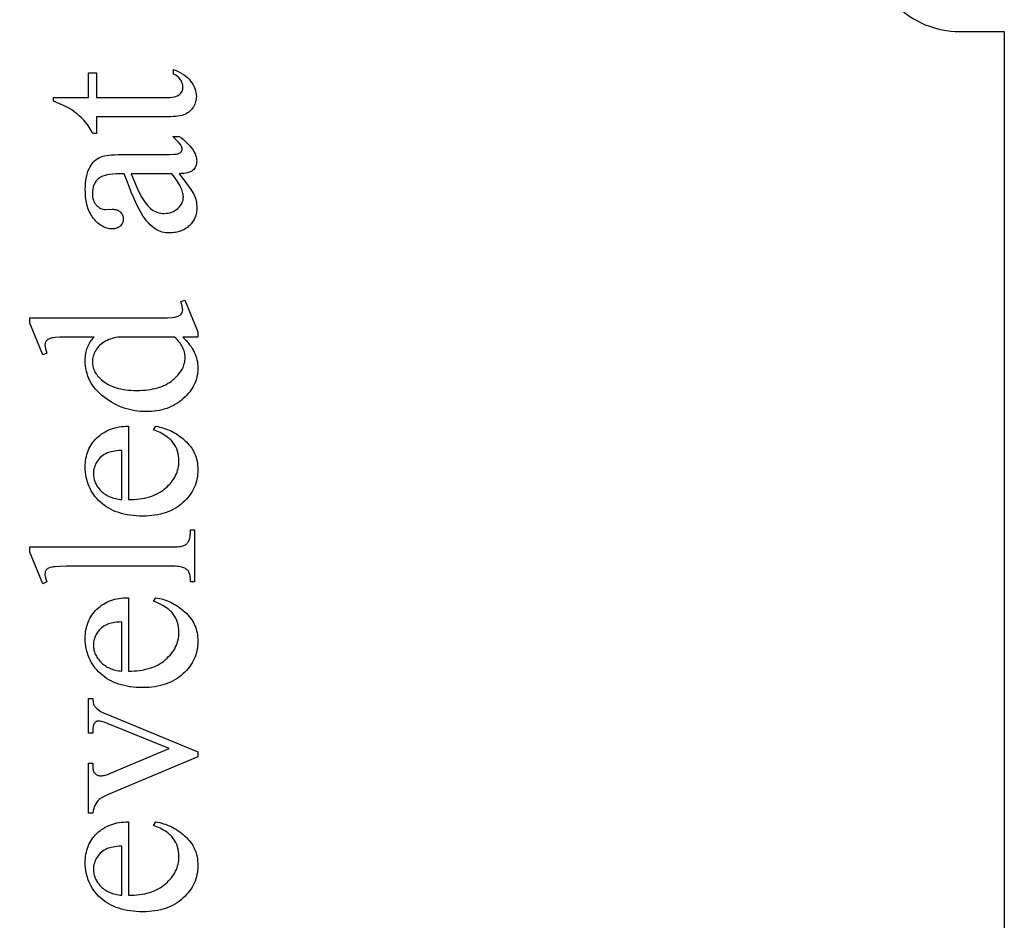
# Model space of a CAD drawing. Extents: x 0 to 161, y 0 to 91.
# Drawn here: x 37 to 42, y 61 to 66 of the extents above; entities that cross this region are included whole.
import ezdxf

# ---------------------------------------------------------------- set-up
doc = ezdxf.new("R2010")
doc.units = 0
doc.layers.add('LAYER_1', color=18, linetype='CONTINUOUS')

msp = doc.modelspace()

# ---------------------------------------------------------------- linework, layer by layer
at = {"layer": 'LAYER_1'}
msp.add_lwpolyline([(42.4345, 75.841), (42.4345, 71.341), (42.1845, 71.341, 0.418362), (41.6845, 70.834), (41.6845, 66.841, 0.414214), (42.1845, 66.341), (42.4345, 66.341), (42.4345, 57.341), (42.1845, 57.341, 0.418362), (41.6845, 56.834), (41.6845, 52.841, 0.414214), (42.1845, 52.341), (42.4345, 52.341), (42.4345, 47.841), (31.4345, 47.841), (31.4345, 75.841)], format="xyb", close=True, dxfattribs=at)
for points in [[(37.1224, 65.9716), (37.3173, 65.9716), (37.3173, 66.1102), (37.3627, 66.1102), (37.3627, 65.9716), (37.7474, 65.9716), (37.7612, 65.9719), (37.7739, 65.9727), (37.7853, 65.9739), (37.7956, 65.9758), (37.8048, 65.9781), (37.8127, 65.9809), (37.8195, 65.9843), (37.8251, 65.9881), (37.8298, 65.9924), (37.8339, 65.997), (37.8373, 66.0018), (37.8402, 66.007), (37.8424, 66.0125), (37.8439, 66.0182), (37.8449, 66.0242), (37.8452, 66.0306), (37.845, 66.0359), (37.8443, 66.0412), (37.8433, 66.0464), (37.8419, 66.0516), (37.84, 66.0568), (37.8377, 66.0619), (37.835, 66.067), (37.8319, 66.072), (37.8284, 66.0769), (37.8245, 66.0815), (37.8202, 66.0858), (37.8155, 66.0898), (37.8104, 66.0936), (37.8049, 66.097), (37.799, 66.1002), (37.7927, 66.1031), (37.7927, 66.1284), (37.8081, 66.1224), (37.8225, 66.1159), (37.8359, 66.1087), (37.8483, 66.101), (37.8598, 66.0927), (37.8703, 66.0838), (37.8797, 66.0743), (37.8882, 66.0642), (37.8958, 66.0538), (37.9023, 66.0434), (37.9078, 66.0328), (37.9123, 66.0221), (37.9158, 66.0114), (37.9183, 66.0006), (37.9198, 65.9897), (37.9203, 65.9787), (37.9201, 65.9713), (37.9193, 65.9639), (37.918, 65.9566), (37.9162, 65.9493), (37.9139, 65.942), (37.911, 65.9348), (37.9077, 65.9276), (37.9038, 65.9205), (37.8994, 65.9136), (37.8946, 65.9071), (37.8894, 65.9012), (37.8837, 65.8957), (37.8776, 65.8907), (37.871, 65.8861), (37.864, 65.882), (37.8565, 65.8784), (37.8483, 65.8752), (37.839, 65.8724), (37.8287, 65.8701), (37.8174, 65.8682), (37.805, 65.8667), (37.7916, 65.8656), (37.7771, 65.865), (37.7616, 65.8648), (37.3627, 65.8648), (37.3627, 65.7708), (37.3413, 65.7708), (37.3374, 65.7798), (37.3329, 65.7888), (37.3278, 65.7978), (37.3221, 65.8069), (37.3158, 65.816), (37.3088, 65.8252), (37.3012, 65.8344), (37.293, 65.8437), (37.2843, 65.8529), (37.2752, 65.8618), (37.2658, 65.8705), (37.2559, 65.8789), (37.2456, 65.8871), (37.2349, 65.895), (37.2239, 65.9027), (37.2124, 65.9101), (37.1975, 65.9183), (37.1776, 65.9279), (37.1525, 65.939), (37.1224, 65.9515)], [(37.8251, 65.5467), (37.8567, 65.5053), (37.8808, 65.4724), (37.8901, 65.4592), (37.8975, 65.448), (37.903, 65.439), (37.9067, 65.4321), (37.9105, 65.4233), (37.9138, 65.4143), (37.9166, 65.4052), (37.9189, 65.396), (37.9206, 65.3866), (37.9219, 65.3771), (37.9226, 65.3674), (37.9229, 65.3576), (37.9227, 65.35), (37.9222, 65.3426), (37.9214, 65.3353), (37.9203, 65.3282), (37.9188, 65.3213), (37.917, 65.3145), (37.9148, 65.3079), (37.9124, 65.3015), (37.9096, 65.2953), (37.9065, 65.2892), (37.903, 65.2833), (37.8992, 65.2775), (37.8951, 65.272), (37.8907, 65.2666), (37.8859, 65.2613), (37.8808, 65.2563), (37.8754, 65.2514), (37.8699, 65.2469), (37.8641, 65.2427), (37.8581, 65.2388), (37.8519, 65.2353), (37.8455, 65.232), (37.8389, 65.229), (37.8321, 65.2264), (37.825, 65.2241), (37.8178, 65.222), (37.8104, 65.2203), (37.8027, 65.2189), (37.7949, 65.2178), (37.7868, 65.2171), (37.7785, 65.2166), (37.77, 65.2164), (37.7594, 65.2167), (37.7491, 65.2176), (37.7391, 65.2192), (37.7296, 65.2213), (37.7204, 65.224), (37.7115, 65.2274), (37.703, 65.2313), (37.6949, 65.2359), (37.684, 65.2431), (37.6732, 65.2516), (37.6626, 65.2613), (37.6522, 65.2722), (37.6419, 65.2844), (37.6318, 65.2977), (37.6218, 65.3123), (37.612, 65.3282), (37.602, 65.346), (37.5915, 65.3665), (37.5805, 65.3897), (37.5689, 65.4157), (37.5569, 65.4444), (37.5443, 65.4758), (37.5311, 65.5099), (37.5175, 65.5467), (37.4941, 65.5467), (37.4728, 65.5463), (37.4533, 65.545), (37.4354, 65.5428), (37.4193, 65.5397), (37.4119, 65.5378), (37.405, 65.5357), (37.3985, 65.5334), (37.3924, 65.5309), (37.3867, 65.5281), (37.3815, 65.5252), (37.3767, 65.522), (37.3724, 65.5186), (37.3684, 65.515), (37.3646, 65.5111), (37.3611, 65.5071), (37.3579, 65.5029), (37.355, 65.4985), (37.3522, 65.4938), (37.3498, 65.489), (37.3476, 65.484), (37.3457, 65.4788), (37.344, 65.4734), (37.3414, 65.4619), (37.3399, 65.4497), (37.3393, 65.4366), (37.3397, 65.4267), (37.3407, 65.4173), (37.3424, 65.4084), (37.3448, 65.4), (37.3479, 65.3922), (37.3517, 65.3849), (37.3562, 65.3781), (37.3614, 65.3719), (37.367, 65.3661), (37.3728, 65.3611), (37.3788, 65.3569), (37.385, 65.3534), (37.3914, 65.3507), (37.398, 65.3488), (37.4049, 65.3476), (37.4119, 65.3473), (37.4494, 65.3486), (37.4567, 65.3483), (37.4635, 65.3476), (37.4699, 65.3464), (37.4758, 65.3448), (37.4814, 65.3426), (37.4865, 65.34), (37.4912, 65.3369), (37.4954, 65.3333), (37.4992, 65.3294), (37.5025, 65.3251), (37.5053, 65.3206), (37.5076, 65.3158), (37.5093, 65.3106), (37.5106, 65.3052), (37.5114, 65.2995), (37.5116, 65.2935), (37.5114, 65.2876), (37.5106, 65.2821), (37.5093, 65.2768), (37.5074, 65.2717), (37.505, 65.267), (37.5022, 65.2625), (37.4987, 65.2583), (37.4948, 65.2543), (37.4904, 65.2508), (37.4856, 65.2477), (37.4804, 65.245), (37.4749, 65.2429), (37.4689, 65.2412), (37.4626, 65.24), (37.4559, 65.2393), (37.4488, 65.2391), (37.4419, 65.2393), (37.435, 65.24), (37.4282, 65.2411), (37.4215, 65.2427), (37.4149, 65.2447), (37.4083, 65.2471), (37.4018, 65.25), (37.3954, 65.2533), (37.389, 65.2571), (37.3827, 65.2614), (37.3765, 65.266), (37.3703, 65.2712), (37.3643, 65.2767), (37.3583, 65.2827), (37.3523, 65.2892), (37.3465, 65.2961), (37.3408, 65.3034), (37.3355, 65.3111), (37.3306, 65.3191), (37.3261, 65.3275), (37.3219, 65.3362), (37.318, 65.3453), (37.3146, 65.3548), (37.3115, 65.3646), (37.3088, 65.3748), (37.3064, 65.3853), (37.3044, 65.3962), (37.3027, 65.4075), (37.3015, 65.4191), (37.3006, 65.431), (37.3, 65.4434), (37.2998, 65.4561), (37.3002, 65.4754), (37.3015, 65.4938), (37.3036, 65.5113), (37.3065, 65.528), (37.3102, 65.5437), (37.3148, 65.5586), (37.3202, 65.5725), (37.3264, 65.5856), (37.3318, 65.5948), (37.3378, 65.6035), (37.3446, 65.6114), (37.3521, 65.6188), (37.3603, 65.6255), (37.3693, 65.6316), (37.3789, 65.6371), (37.3892, 65.642), (37.3971, 65.6447), (37.4068, 65.6471), (37.4183, 65.6491), (37.4316, 65.6507), (37.4468, 65.652), (37.4638, 65.6529), (37.4826, 65.6534), (37.5032, 65.6536), (37.7046, 65.6536), (37.7429, 65.6538), (37.773, 65.6544), (37.7949, 65.6554), (37.8028, 65.6561), (37.8086, 65.6569), (37.8173, 65.6587), (37.8245, 65.6611), (37.8301, 65.6641), (37.8324, 65.6657), (37.8342, 65.6675), (37.837, 65.6714), (37.839, 65.6756), (37.8402, 65.68), (37.8406, 65.6847), (37.8404, 65.6897), (37.8395, 65.6944), (37.8381, 65.6988), (37.8361, 65.7028), (37.8335, 65.7066), (37.83, 65.7112), (37.8201, 65.7228), (37.8064, 65.7374), (37.7888, 65.7553), (37.8251, 65.7553), (37.8369, 65.7463), (37.8479, 65.7373), (37.8581, 65.7283), (37.8676, 65.7194), (37.8763, 65.7106), (37.8843, 65.7018), (37.8915, 65.6931), (37.898, 65.6844), (37.9037, 65.6757), (37.9086, 65.6672), (37.9128, 65.6586), (37.9162, 65.6501), (37.9188, 65.6417), (37.9207, 65.6333), (37.9219, 65.625), (37.9223, 65.6167), (37.9219, 65.609), (37.9209, 65.6016), (37.9192, 65.5947), (37.9167, 65.5882), (37.9137, 65.5821), (37.9099, 65.5764), (37.9054, 65.5711), (37.9002, 65.5662), (37.8942, 65.5618), (37.8873, 65.5579), (37.8793, 65.5546), (37.8704, 65.5519), (37.8606, 65.5498), (37.8497, 65.5482), (37.8379, 65.5472)], [(37.783, 65.5467), (37.557, 65.5467), (37.575, 65.5022), (37.5902, 65.4663), (37.6025, 65.439), (37.6076, 65.4287), (37.612, 65.4204), (37.6192, 65.4081), (37.6264, 65.3967), (37.6338, 65.3862), (37.6412, 65.3766), (37.6486, 65.3679), (37.6562, 65.3601), (37.6639, 65.3532), (37.6716, 65.3473), (37.6795, 65.3421), (37.6875, 65.3376), (37.6957, 65.3338), (37.7041, 65.3307), (37.7127, 65.3283), (37.7215, 65.3266), (37.7305, 65.3256), (37.7396, 65.3252), (37.751, 65.3257), (37.7619, 65.327), (37.7723, 65.3292), (37.7823, 65.3322), (37.7917, 65.3361), (37.8006, 65.3409), (37.8091, 65.3466), (37.817, 65.3531), (37.8242, 65.3602), (37.8305, 65.3675), (37.8358, 65.3752), (37.8401, 65.383), (37.8434, 65.3912), (37.8458, 65.3996), (37.8473, 65.4083), (37.8478, 65.4172), (37.8475, 65.4235), (37.8468, 65.43), (37.8455, 65.4368), (37.8437, 65.4438), (37.8414, 65.451), (37.8387, 65.4585), (37.8354, 65.4662), (37.8316, 65.4742), (37.8273, 65.4824), (37.8225, 65.4909), (37.8113, 65.5085), (37.7982, 65.5272)], [(37.8439, 64.6348), (37.8548, 64.624), (37.865, 64.6132), (37.8743, 64.6025), (37.8828, 64.5919), (37.8906, 64.5813), (37.8975, 64.5708), (37.9036, 64.5604), (37.909, 64.55), (37.9136, 64.5395), (37.9176, 64.5288), (37.921, 64.518), (37.9238, 64.5069), (37.926, 64.4956), (37.9275, 64.4841), (37.9284, 64.4725), (37.9287, 64.4606), (37.9284, 64.4485), (37.9275, 64.4367), (37.9259, 64.425), (37.9236, 64.4135), (37.9208, 64.4023), (37.9173, 64.3912), (37.9132, 64.3803), (37.9084, 64.3696), (37.903, 64.3591), (37.897, 64.3488), (37.8903, 64.3386), (37.883, 64.3287), (37.8751, 64.319), (37.8665, 64.3094), (37.8573, 64.3001), (37.8474, 64.2909), (37.8371, 64.2821), (37.8264, 64.2739), (37.8153, 64.2662), (37.8039, 64.2592), (37.7921, 64.2526), (37.78, 64.2467), (37.7675, 64.2413), (37.7546, 64.2365), (37.7413, 64.2322), (37.7278, 64.2286), (37.7138, 64.2254), (37.6995, 64.2229), (37.6848, 64.2209), (37.6697, 64.2195), (37.6543, 64.2186), (37.6386, 64.2184), (37.6227, 64.2187), (37.607, 64.2196), (37.5915, 64.2212), (37.5761, 64.2234), (37.5609, 64.2262), (37.5459, 64.2296), (37.5311, 64.2337), (37.5164, 64.2384), (37.5019, 64.2438), (37.4876, 64.2497), (37.4734, 64.2563), (37.4594, 64.2635), (37.4456, 64.2714), (37.4319, 64.2798), (37.4184, 64.2889), (37.4051, 64.2987), (37.3923, 64.3089), (37.3803, 64.3195), (37.3691, 64.3304), (37.3588, 64.3417), (37.3492, 64.3534), (37.3405, 64.3654), (37.3327, 64.3777), (37.3257, 64.3905), (37.3195, 64.4036), (37.3141, 64.417), (37.3095, 64.4308), (37.3058, 64.445), (37.3029, 64.4595), (37.3008, 64.4744), (37.2996, 64.4897), (37.2992, 64.5053), (37.2994, 64.515), (37.3, 64.5244), (37.3009, 64.5337), (37.3023, 64.5428), (37.3041, 64.5516), (37.3062, 64.5602), (37.3087, 64.5686), (37.3117, 64.5768), (37.315, 64.5848), (37.3187, 64.5926), (37.3228, 64.6002), (37.3272, 64.6075), (37.3321, 64.6147), (37.3374, 64.6216), (37.343, 64.6283), (37.3491, 64.6348), (37.2396, 64.6348), (37.1937, 64.6345), (37.1575, 64.6336), (37.1312, 64.6321), (37.1216, 64.6311), (37.1146, 64.63), (37.1039, 64.6272), (37.0992, 64.6255), (37.095, 64.6237), (37.0913, 64.6217), (37.088, 64.6196), (37.0852, 64.6172), (37.0829, 64.6147), (37.0809, 64.6121), (37.0792, 64.6092), (37.0777, 64.6062), (37.0765, 64.6031), (37.075, 64.5963), (37.0744, 64.5888), (37.0751, 64.5797), (37.077, 64.5692), (37.0803, 64.5574), (37.0848, 64.5441), (37.0621, 64.5357), (36.9896, 64.7125), (36.9896, 64.7417), (37.6755, 64.7417), (37.7225, 64.742), (37.7594, 64.7429), (37.7862, 64.7444), (37.7957, 64.7454), (37.8028, 64.7465), (37.8134, 64.7493), (37.818, 64.751), (37.8223, 64.7529), (37.8261, 64.7549), (37.8294, 64.7571), (37.8323, 64.7595), (37.8348, 64.7621), (37.8388, 64.7676), (37.8403, 64.7706), (37.8416, 64.7737), (37.8426, 64.7768), (37.8433, 64.7801), (37.8439, 64.787), (37.8437, 64.7916), (37.8432, 64.7965), (37.8411, 64.8074), (37.8377, 64.8198), (37.8329, 64.8337), (37.8555, 64.8408), (37.9287, 64.6646), (37.9287, 64.6348)], [(37.7985, 64.6348), (37.4928, 64.6348), (37.482, 64.6336), (37.4713, 64.6319), (37.4609, 64.6297), (37.4507, 64.627), (37.4408, 64.6239), (37.4311, 64.6202), (37.4217, 64.6161), (37.4125, 64.6115), (37.4037, 64.6064), (37.3955, 64.601), (37.3878, 64.5951), (37.3807, 64.5889), (37.3741, 64.5823), (37.3681, 64.5752), (37.3627, 64.5678), (37.3578, 64.56), (37.3535, 64.552), (37.3497, 64.5441), (37.3466, 64.5362), (37.344, 64.5284), (37.3419, 64.5206), (37.3405, 64.5128), (37.3396, 64.5051), (37.3393, 64.4975), (37.3395, 64.4904), (37.3401, 64.4834), (37.3411, 64.4766), (37.3425, 64.4698), (37.3443, 64.4631), (37.3465, 64.4565), (37.3491, 64.45), (37.3521, 64.4436), (37.3555, 64.4373), (37.3593, 64.4311), (37.3635, 64.425), (37.3681, 64.4189), (37.3731, 64.413), (37.3785, 64.4072), (37.3843, 64.4015), (37.3905, 64.3958), (37.3992, 64.3887), (37.4083, 64.382), (37.418, 64.3758), (37.4281, 64.37), (37.4387, 64.3647), (37.4498, 64.3599), (37.4613, 64.3555), (37.4734, 64.3516), (37.486, 64.3482), (37.499, 64.3452), (37.5125, 64.3426), (37.5265, 64.3406), (37.541, 64.339), (37.556, 64.3378), (37.5715, 64.3371), (37.5874, 64.3369), (37.6035, 64.3371), (37.6192, 64.3378), (37.6343, 64.3389), (37.649, 64.3404), (37.6632, 64.3424), (37.6769, 64.3449), (37.6902, 64.3478), (37.7029, 64.3511), (37.7152, 64.3549), (37.727, 64.3591), (37.7384, 64.3638), (37.7492, 64.3689), (37.7596, 64.3745), (37.7695, 64.3805), (37.7789, 64.387), (37.7879, 64.3939), (37.7963, 64.4011), (37.8042, 64.4083), (37.8115, 64.4157), (37.8183, 64.4232), (37.8246, 64.4308), (37.8303, 64.4384), (37.8355, 64.4462), (37.8401, 64.4541), (37.8442, 64.4621), (37.8477, 64.4702), (37.8507, 64.4784), (37.8531, 64.4867), (37.855, 64.495), (37.8564, 64.5035), (37.8572, 64.5121), (37.8575, 64.5208), (37.8573, 64.5282), (37.8566, 64.5355), (37.8554, 64.5428), (37.8538, 64.55), (37.8517, 64.5573), (37.8492, 64.5645), (37.8462, 64.5716), (37.8427, 64.5788), (37.8388, 64.5859), (37.8345, 64.593), (37.8296, 64.6), (37.8243, 64.607), (37.8186, 64.614), (37.8124, 64.621), (37.8057, 64.6279)], [(37.5408, 63.7268), (37.5571, 63.7269), (37.5729, 63.7276), (37.5883, 63.7288), (37.6033, 63.7305), (37.6178, 63.7327), (37.6318, 63.7355), (37.6455, 63.7387), (37.6586, 63.7425), (37.6714, 63.7467), (37.6837, 63.7515), (37.6955, 63.7568), (37.7069, 63.7626), (37.7178, 63.7689), (37.7284, 63.7757), (37.7384, 63.783), (37.748, 63.7909), (37.7571, 63.7991), (37.7656, 63.8074), (37.7736, 63.816), (37.7809, 63.8247), (37.7876, 63.8336), (37.7938, 63.8427), (37.7994, 63.8519), (37.8044, 63.8613), (37.8088, 63.8709), (37.8126, 63.8807), (37.8158, 63.8907), (37.8185, 63.9008), (37.8205, 63.9111), (37.822, 63.9216), (37.8229, 63.9323), (37.8232, 63.9431), (37.8227, 63.9574), (37.8212, 63.9713), (37.8186, 63.9847), (37.8151, 63.9976), (37.8106, 64.01), (37.8051, 64.022), (37.7986, 64.0334), (37.7911, 64.0445), (37.7869, 64.0498), (37.7824, 64.055), (37.7775, 64.0601), (37.7722, 64.0651), (37.7666, 64.07), (37.7606, 64.0748), (37.7476, 64.084), (37.7332, 64.0929), (37.7173, 64.1012), (37.7, 64.1092), (37.6813, 64.1167), (37.6943, 64.1367), (37.7053, 64.1348), (37.7162, 64.1325), (37.727, 64.1298), (37.7376, 64.1267), (37.7482, 64.1232), (37.7586, 64.1193), (37.7689, 64.1149), (37.779, 64.1102), (37.7891, 64.1051), (37.799, 64.0995), (37.8088, 64.0936), (37.8184, 64.0872), (37.828, 64.0804), (37.8374, 64.0733), (37.8467, 64.0657), (37.8559, 64.0577), (37.8647, 64.0494), (37.8729, 64.0409), (37.8806, 64.032), (37.8877, 64.023), (37.8943, 64.0136), (37.9003, 64.004), (37.9057, 63.9942), (37.9105, 63.9841), (37.9148, 63.9737), (37.9185, 63.9631), (37.9216, 63.9522), (37.9242, 63.941), (37.9262, 63.9296), (37.9276, 63.918), (37.9284, 63.906), (37.9287, 63.8939), (37.9284, 63.8806), (37.9274, 63.8676), (37.9258, 63.8549), (37.9235, 63.8424), (37.9206, 63.8301), (37.917, 63.818), (37.9128, 63.8062), (37.9079, 63.7947), (37.9024, 63.7834), (37.8962, 63.7723), (37.8894, 63.7615), (37.8819, 63.7509), (37.8738, 63.7405), (37.865, 63.7304), (37.8556, 63.7205), (37.8455, 63.7109), (37.8349, 63.7017), (37.8238, 63.6931), (37.8123, 63.685), (37.8003, 63.6776), (37.7879, 63.6708), (37.775, 63.6645), (37.7617, 63.6589), (37.7479, 63.6538), (37.7337, 63.6494), (37.7191, 63.6455), (37.704, 63.6422), (37.6884, 63.6396), (37.6724, 63.6375), (37.656, 63.636), (37.6391, 63.6351), (37.6217, 63.6348), (37.603, 63.6351), (37.5847, 63.636), (37.567, 63.6375), (37.5498, 63.6397), (37.5331, 63.6424), (37.517, 63.6458), (37.5014, 63.6497), (37.4863, 63.6543), (37.4717, 63.6595), (37.4577, 63.6653), (37.4441, 63.6717), (37.4311, 63.6787), (37.4186, 63.6863), (37.4067, 63.6945), (37.3953, 63.7034), (37.3844, 63.7128), (37.374, 63.7228), (37.3644, 63.733), (37.3554, 63.7435), (37.3471, 63.7544), (37.3394, 63.7655), (37.3325, 63.777), (37.3261, 63.7888), (37.3205, 63.8008), (37.3155, 63.8132), (37.3112, 63.826), (37.3075, 63.839), (37.3045, 63.8523), (37.3022, 63.866), (37.3005, 63.8799), (37.2995, 63.8942), (37.2992, 63.9088), (37.2994, 63.9211), (37.3002, 63.9331), (37.3015, 63.9449), (37.3033, 63.9564), (37.3056, 63.9676), (37.3084, 63.9786), (37.3118, 63.9892), (37.3156, 63.9996), (37.32, 64.0097), (37.3249, 64.0195), (37.3303, 64.0291), (37.3362, 64.0383), (37.3426, 64.0473), (37.3495, 64.056), (37.357, 64.0645), (37.3649, 64.0726), (37.3733, 64.0804), (37.3821, 64.0877), (37.3911, 64.0944), (37.4006, 64.1007), (37.4103, 64.1064), (37.4205, 64.1117), (37.4309, 64.1165), (37.4418, 64.1207), (37.4529, 64.1245), (37.4644, 64.1277), (37.4763, 64.1305), (37.4885, 64.1327), (37.501, 64.1345), (37.5139, 64.1357), (37.5272, 64.1365), (37.5408, 64.1367)], [(37.5032, 63.7268), (37.5032, 64.0014), (37.4895, 64.0005), (37.4768, 63.9993), (37.4652, 63.998), (37.4546, 63.9964), (37.4451, 63.9946), (37.4367, 63.9925), (37.4292, 63.9903), (37.4229, 63.9878), (37.4141, 63.9835), (37.4057, 63.9787), (37.3979, 63.9734), (37.3905, 63.9676), (37.3836, 63.9613), (37.3772, 63.9546), (37.3713, 63.9473), (37.3659, 63.9395), (37.361, 63.9315), (37.3568, 63.9233), (37.3533, 63.9151), (37.3504, 63.9067), (37.3481, 63.8983), (37.3465, 63.8898), (37.3455, 63.8812), (37.3452, 63.8725), (37.3453, 63.8658), (37.3458, 63.8592), (37.3466, 63.8527), (37.3478, 63.8463), (37.3492, 63.84), (37.351, 63.8338), (37.3532, 63.8276), (37.3556, 63.8216), (37.3584, 63.8156), (37.3615, 63.8097), (37.3649, 63.8039), (37.3687, 63.7982), (37.3727, 63.7926), (37.3772, 63.7871), (37.3819, 63.7817), (37.3869, 63.7763), (37.3923, 63.7711), (37.3979, 63.7663), (37.4038, 63.7616), (37.4099, 63.7573), (37.4162, 63.7532), (37.4229, 63.7495), (37.4298, 63.7459), (37.4369, 63.7427), (37.4443, 63.7398), (37.4519, 63.7371), (37.4598, 63.7347), (37.468, 63.7325), (37.4764, 63.7307), (37.4851, 63.7291), (37.494, 63.7278)], [(36.9896, 63.4625), (37.7765, 63.4625), (37.802, 63.463), (37.813, 63.4637), (37.8228, 63.4645), (37.8315, 63.4657), (37.8389, 63.4671), (37.8452, 63.4687), (37.8504, 63.4706), (37.8548, 63.4728), (37.8589, 63.4752), (37.8627, 63.4779), (37.8663, 63.4809), (37.8696, 63.4841), (37.8726, 63.4877), (37.8754, 63.4915), (37.8779, 63.4955), (37.8801, 63.5002), (37.882, 63.5058), (37.8836, 63.5123), (37.8849, 63.5197), (37.886, 63.528), (37.8867, 63.5372), (37.8871, 63.5473), (37.8873, 63.5584), (37.9106, 63.5584), (37.9106, 63.2676), (37.8873, 63.2676), (37.8868, 63.2863), (37.8861, 63.2945), (37.8852, 63.3019), (37.884, 63.3084), (37.8825, 63.3142), (37.8808, 63.3191), (37.8789, 63.3233), (37.8766, 63.3269), (37.874, 63.3303), (37.871, 63.3335), (37.8677, 63.3365), (37.864, 63.3394), (37.86, 63.342), (37.8557, 63.3444), (37.851, 63.3466), (37.8456, 63.3486), (37.8391, 63.3503), (37.8314, 63.3517), (37.8227, 63.3529), (37.8128, 63.3538), (37.8018, 63.3545), (37.7765, 63.355), (37.2377, 63.355), (37.1923, 63.3547), (37.1566, 63.3539), (37.1306, 63.3524), (37.1212, 63.3515), (37.1143, 63.3505), (37.1037, 63.3479), (37.0991, 63.3463), (37.0949, 63.3446), (37.0912, 63.3426), (37.088, 63.3406), (37.0852, 63.3383), (37.0829, 63.3359), (37.0809, 63.3333), (37.0792, 63.3305), (37.0777, 63.3276), (37.0765, 63.3245), (37.075, 63.3177), (37.0744, 63.3103), (37.0746, 63.306), (37.0751, 63.3013), (37.077, 63.2912), (37.0803, 63.2799), (37.0848, 63.2676), (37.0621, 63.2566), (36.9896, 63.4334)], [(37.5408, 62.7695), (37.5571, 62.7697), (37.5729, 62.7704), (37.5883, 62.7716), (37.6033, 62.7733), (37.6178, 62.7755), (37.6318, 62.7782), (37.6455, 62.7814), (37.6586, 62.7852), (37.6714, 62.7895), (37.6837, 62.7942), (37.6955, 62.7995), (37.7069, 62.8053), (37.7178, 62.8116), (37.7284, 62.8184), (37.7384, 62.8258), (37.748, 62.8336), (37.7571, 62.8418), (37.7656, 62.8502), (37.7736, 62.8587), (37.7809, 62.8674), (37.7876, 62.8763), (37.7938, 62.8854), (37.7994, 62.8946), (37.8044, 62.9041), (37.8088, 62.9137), (37.8126, 62.9234), (37.8158, 62.9334), (37.8185, 62.9435), (37.8205, 62.9538), (37.822, 62.9643), (37.8229, 62.975), (37.8232, 62.9858), (37.8227, 63.0002), (37.8212, 63.014), (37.8186, 63.0274), (37.8151, 63.0403), (37.8106, 63.0527), (37.8051, 63.0647), (37.7986, 63.0762), (37.7911, 63.0872), (37.7869, 63.0925), (37.7824, 63.0977), (37.7775, 63.1028), (37.7722, 63.1078), (37.7666, 63.1127), (37.7606, 63.1175), (37.7476, 63.1268), (37.7332, 63.1356), (37.7173, 63.144), (37.7, 63.1519), (37.6813, 63.1594), (37.6943, 63.1795), (37.7053, 63.1776), (37.7162, 63.1753), (37.727, 63.1726), (37.7376, 63.1694), (37.7482, 63.1659), (37.7586, 63.162), (37.7689, 63.1577), (37.779, 63.1529), (37.7891, 63.1478), (37.799, 63.1422), (37.8088, 63.1363), (37.8184, 63.1299), (37.828, 63.1232), (37.8374, 63.116), (37.8467, 63.1084), (37.8559, 63.1005), (37.8647, 63.0922), (37.8729, 63.0836), (37.8806, 63.0748), (37.8877, 63.0657), (37.8943, 63.0563), (37.9003, 63.0468), (37.9057, 63.0369), (37.9105, 63.0268), (37.9148, 63.0164), (37.9185, 63.0058), (37.9216, 62.9949), (37.9242, 62.9838), (37.9262, 62.9724), (37.9276, 62.9607), (37.9284, 62.9488), (37.9287, 62.9366), (37.9284, 62.9234), (37.9274, 62.9104), (37.9258, 62.8976), (37.9235, 62.8851), (37.9206, 62.8728), (37.917, 62.8608), (37.9128, 62.849), (37.9079, 62.8374), (37.9024, 62.8261), (37.8962, 62.815), (37.8894, 62.8042), (37.8819, 62.7936), (37.8738, 62.7832), (37.865, 62.7731), (37.8556, 62.7633), (37.8455, 62.7536), (37.8349, 62.7444), (37.8238, 62.7358), (37.8123, 62.7278), (37.8003, 62.7203), (37.7879, 62.7135), (37.775, 62.7073), (37.7617, 62.7016), (37.7479, 62.6966), (37.7337, 62.6921), (37.7191, 62.6882), (37.704, 62.685), (37.6884, 62.6823), (37.6724, 62.6802), (37.656, 62.6787), (37.6391, 62.6778), (37.6217, 62.6775), (37.603, 62.6778), (37.5847, 62.6787), (37.567, 62.6803), (37.5498, 62.6824), (37.5331, 62.6851), (37.517, 62.6885), (37.5014, 62.6925), (37.4863, 62.697), (37.4717, 62.7022), (37.4577, 62.708), (37.4441, 62.7144), (37.4311, 62.7214), (37.4186, 62.729), (37.4067, 62.7373), (37.3953, 62.7461), (37.3844, 62.7556), (37.374, 62.7655), (37.3644, 62.7757), (37.3554, 62.7862), (37.3471, 62.7971), (37.3394, 62.8082), (37.3325, 62.8197), (37.3261, 62.8315), (37.3205, 62.8436), (37.3155, 62.856), (37.3112, 62.8687), (37.3075, 62.8817), (37.3045, 62.895), (37.3022, 62.9087), (37.3005, 62.9226), (37.2995, 62.9369), (37.2992, 62.9515), (37.2994, 62.9638), (37.3002, 62.9759), (37.3015, 62.9876), (37.3033, 62.9991), (37.3056, 63.0104), (37.3084, 63.0213), (37.3118, 63.032), (37.3156, 63.0423), (37.32, 63.0524), (37.3249, 63.0623), (37.3303, 63.0718), (37.3362, 63.0811), (37.3426, 63.0901), (37.3495, 63.0988), (37.357, 63.1072), (37.3649, 63.1154), (37.3733, 63.1231), (37.3821, 63.1304), (37.3911, 63.1371), (37.4006, 63.1434), (37.4103, 63.1492), (37.4205, 63.1544), (37.4309, 63.1592), (37.4418, 63.1634), (37.4529, 63.1672), (37.4644, 63.1705), (37.4763, 63.1732), (37.4885, 63.1755), (37.501, 63.1772), (37.5139, 63.1785), (37.5272, 63.1792), (37.5408, 63.1795)], [(37.5032, 62.7695), (37.5032, 63.0441), (37.4895, 63.0432), (37.4768, 63.042), (37.4652, 63.0407), (37.4546, 63.0391), (37.4451, 63.0373), (37.4367, 63.0352), (37.4292, 63.033), (37.4229, 63.0305), (37.4141, 63.0262), (37.4057, 63.0214), (37.3979, 63.0161), (37.3905, 63.0104), (37.3836, 63.0041), (37.3772, 62.9973), (37.3713, 62.99), (37.3659, 62.9823), (37.361, 62.9742), (37.3568, 62.966), (37.3533, 62.9578), (37.3504, 62.9495), (37.3481, 62.941), (37.3465, 62.9325), (37.3455, 62.9239), (37.3452, 62.9152), (37.3453, 62.9085), (37.3458, 62.902), (37.3466, 62.8955), (37.3478, 62.8891), (37.3492, 62.8827), (37.351, 62.8765), (37.3532, 62.8704), (37.3556, 62.8643), (37.3584, 62.8583), (37.3615, 62.8525), (37.3649, 62.8467), (37.3687, 62.841), (37.3727, 62.8354), (37.3772, 62.8298), (37.3819, 62.8244), (37.3869, 62.819), (37.3923, 62.8139), (37.3979, 62.809), (37.4038, 62.8044), (37.4099, 62.8), (37.4162, 62.796), (37.4229, 62.7922), (37.4298, 62.7887), (37.4369, 62.7854), (37.4443, 62.7825), (37.4519, 62.7798), (37.4598, 62.7774), (37.468, 62.7753), (37.4764, 62.7734), (37.4851, 62.7718), (37.494, 62.7705)], [(37.3173, 61.9761), (37.3173, 62.2552), (37.3413, 62.2552), (37.3413, 62.2371), (37.3415, 62.231), (37.3421, 62.2252), (37.343, 62.2198), (37.3444, 62.2148), (37.3461, 62.2102), (37.3482, 62.206), (37.3507, 62.2021), (37.3536, 62.1986), (37.3568, 62.1955), (37.3603, 62.1928), (37.364, 62.1905), (37.368, 62.1886), (37.3723, 62.1872), (37.3768, 62.1861), (37.3816, 62.1855), (37.3866, 62.1853), (37.3924, 62.1855), (37.3985, 62.1861), (37.4048, 62.1872), (37.4114, 62.1887), (37.4182, 62.1906), (37.4254, 62.1929), (37.4404, 62.1989), (37.7681, 62.3368), (37.4281, 62.4754), (37.411, 62.482), (37.3962, 62.4866), (37.3896, 62.4883), (37.3835, 62.4894), (37.378, 62.4901), (37.373, 62.4903), (37.3687, 62.49), (37.3648, 62.4891), (37.3612, 62.4874), (37.3581, 62.4852), (37.3537, 62.4814), (37.3499, 62.4771), (37.347, 62.4723), (37.3448, 62.467), (37.3433, 62.4601), (37.3422, 62.4504), (37.3415, 62.4378), (37.3413, 62.4223), (37.3173, 62.4223), (37.3173, 62.616), (37.3413, 62.616), (37.3421, 62.6079), (37.3431, 62.6005), (37.3444, 62.5937), (37.346, 62.5875), (37.3478, 62.582), (37.3499, 62.5771), (37.3523, 62.5729), (37.3549, 62.5694), (37.3601, 62.5638), (37.3662, 62.5583), (37.3731, 62.553), (37.3808, 62.5478), (37.3893, 62.5428), (37.3986, 62.5379), (37.4087, 62.5332), (37.4197, 62.5286), (37.9287, 62.3181), (37.9287, 62.2915), (37.4281, 62.0797), (37.4118, 62.0727), (37.398, 62.0658), (37.3867, 62.0591), (37.382, 62.0558), (37.3779, 62.0525), (37.3706, 62.0456), (37.3639, 62.0378), (37.3578, 62.0291), (37.3523, 62.0195), (37.3494, 62.0126), (37.3466, 62.0031), (37.3439, 61.9909), (37.3413, 61.9761)], [(37.5408, 61.5175), (37.5571, 61.5177), (37.5729, 61.5184), (37.5883, 61.5196), (37.6033, 61.5213), (37.6178, 61.5235), (37.6318, 61.5262), (37.6455, 61.5295), (37.6586, 61.5332), (37.6714, 61.5375), (37.6837, 61.5423), (37.6955, 61.5476), (37.7069, 61.5534), (37.7178, 61.5597), (37.7284, 61.5665), (37.7384, 61.5738), (37.748, 61.5817), (37.7571, 61.5898), (37.7656, 61.5982), (37.7736, 61.6067), (37.7809, 61.6155), (37.7876, 61.6243), (37.7938, 61.6334), (37.7994, 61.6427), (37.8044, 61.6521), (37.8088, 61.6617), (37.8126, 61.6715), (37.8158, 61.6814), (37.8185, 61.6916), (37.8205, 61.7019), (37.822, 61.7124), (37.8229, 61.723), (37.8232, 61.7339), (37.8227, 61.7482), (37.8212, 61.7621), (37.8186, 61.7754), (37.8151, 61.7883), (37.8106, 61.8008), (37.8051, 61.8127), (37.7986, 61.8242), (37.7911, 61.8352), (37.7869, 61.8405), (37.7824, 61.8458), (37.7775, 61.8509), (37.7722, 61.8559), (37.7666, 61.8608), (37.7606, 61.8656), (37.7476, 61.8748), (37.7332, 61.8836), (37.7173, 61.892), (37.7, 61.8999), (37.6813, 61.9074), (37.6943, 61.9275), (37.7053, 61.9256), (37.7162, 61.9233), (37.727, 61.9206), (37.7376, 61.9175), (37.7482, 61.914), (37.7586, 61.91), (37.7689, 61.9057), (37.779, 61.901), (37.7891, 61.8958), (37.799, 61.8903), (37.8088, 61.8843), (37.8184, 61.878), (37.828, 61.8712), (37.8374, 61.864), (37.8467, 61.8565), (37.8559, 61.8485), (37.8647, 61.8402), (37.8729, 61.8316), (37.8806, 61.8228), (37.8877, 61.8137), (37.8943, 61.8044), (37.9003, 61.7948), (37.9057, 61.7849), (37.9105, 61.7748), (37.9148, 61.7645), (37.9185, 61.7538), (37.9216, 61.7429), (37.9242, 61.7318), (37.9262, 61.7204), (37.9276, 61.7087), (37.9284, 61.6968), (37.9287, 61.6846), (37.9284, 61.6714), (37.9274, 61.6584), (37.9258, 61.6456), (37.9235, 61.6331), (37.9206, 61.6208), (37.917, 61.6088), (37.9128, 61.597), (37.9079, 61.5855), (37.9024, 61.5741), (37.8962, 61.5631), (37.8894, 61.5522), (37.8819, 61.5416), (37.8738, 61.5313), (37.865, 61.5212), (37.8556, 61.5113), (37.8455, 61.5017), (37.8349, 61.4924), (37.8238, 61.4838), (37.8123, 61.4758), (37.8003, 61.4684), (37.7879, 61.4615), (37.775, 61.4553), (37.7617, 61.4496), (37.7479, 61.4446), (37.7337, 61.4401), (37.7191, 61.4363), (37.704, 61.433), (37.6884, 61.4303), (37.6724, 61.4282), (37.656, 61.4267), (37.6391, 61.4259), (37.6217, 61.4256), (37.603, 61.4259), (37.5847, 61.4268), (37.567, 61.4283), (37.5498, 61.4304), (37.5331, 61.4332), (37.517, 61.4365), (37.5014, 61.4405), (37.4863, 61.4451), (37.4717, 61.4503), (37.4577, 61.456), (37.4441, 61.4624), (37.4311, 61.4695), (37.4186, 61.4771), (37.4067, 61.4853), (37.3953, 61.4942), (37.3844, 61.5036), (37.374, 61.5135), (37.3644, 61.5237), (37.3554, 61.5343), (37.3471, 61.5451), (37.3394, 61.5563), (37.3325, 61.5677), (37.3261, 61.5795), (37.3205, 61.5916), (37.3155, 61.604), (37.3112, 61.6167), (37.3075, 61.6297), (37.3045, 61.6431), (37.3022, 61.6567), (37.3005, 61.6707), (37.2995, 61.6849), (37.2992, 61.6995), (37.2994, 61.7119), (37.3002, 61.7239), (37.3015, 61.7357), (37.3033, 61.7472), (37.3056, 61.7584), (37.3084, 61.7693), (37.3118, 61.78), (37.3156, 61.7904), (37.32, 61.8005), (37.3249, 61.8103), (37.3303, 61.8198), (37.3362, 61.8291), (37.3426, 61.8381), (37.3495, 61.8468), (37.357, 61.8552), (37.3649, 61.8634), (37.3733, 61.8712), (37.3821, 61.8784), (37.3911, 61.8852), (37.4006, 61.8914), (37.4103, 61.8972), (37.4205, 61.9025), (37.4309, 61.9072), (37.4418, 61.9115), (37.4529, 61.9152), (37.4644, 61.9185), (37.4763, 61.9213), (37.4885, 61.9235), (37.501, 61.9253), (37.5139, 61.9265), (37.5272, 61.9273), (37.5408, 61.9275)], [(37.5032, 61.5175), (37.5032, 61.7921), (37.4895, 61.7912), (37.4768, 61.7901), (37.4652, 61.7887), (37.4546, 61.7871), (37.4451, 61.7853), (37.4367, 61.7833), (37.4292, 61.781), (37.4229, 61.7785), (37.4141, 61.7742), (37.4057, 61.7695), (37.3979, 61.7642), (37.3905, 61.7584), (37.3836, 61.7521), (37.3772, 61.7453), (37.3713, 61.7381), (37.3659, 61.7303), (37.361, 61.7222), (37.3568, 61.7141), (37.3533, 61.7058), (37.3504, 61.6975), (37.3481, 61.6891), (37.3465, 61.6806), (37.3455, 61.672), (37.3452, 61.6633), (37.3453, 61.6566), (37.3458, 61.65), (37.3466, 61.6435), (37.3478, 61.6371), (37.3492, 61.6308), (37.351, 61.6245), (37.3532, 61.6184), (37.3556, 61.6123), (37.3584, 61.6064), (37.3615, 61.6005), (37.3649, 61.5947), (37.3687, 61.589), (37.3727, 61.5834), (37.3772, 61.5779), (37.3819, 61.5724), (37.3869, 61.5671), (37.3923, 61.5619), (37.3979, 61.557), (37.4038, 61.5524), (37.4099, 61.5481), (37.4162, 61.544), (37.4229, 61.5402), (37.4298, 61.5367), (37.4369, 61.5335), (37.4443, 61.5305), (37.4519, 61.5278), (37.4598, 61.5254), (37.468, 61.5233), (37.4764, 61.5214), (37.4851, 61.5199), (37.494, 61.5186)]]:
    msp.add_lwpolyline(points, close=True, dxfattribs=at)

doc.saveas('drawing.dxf')
